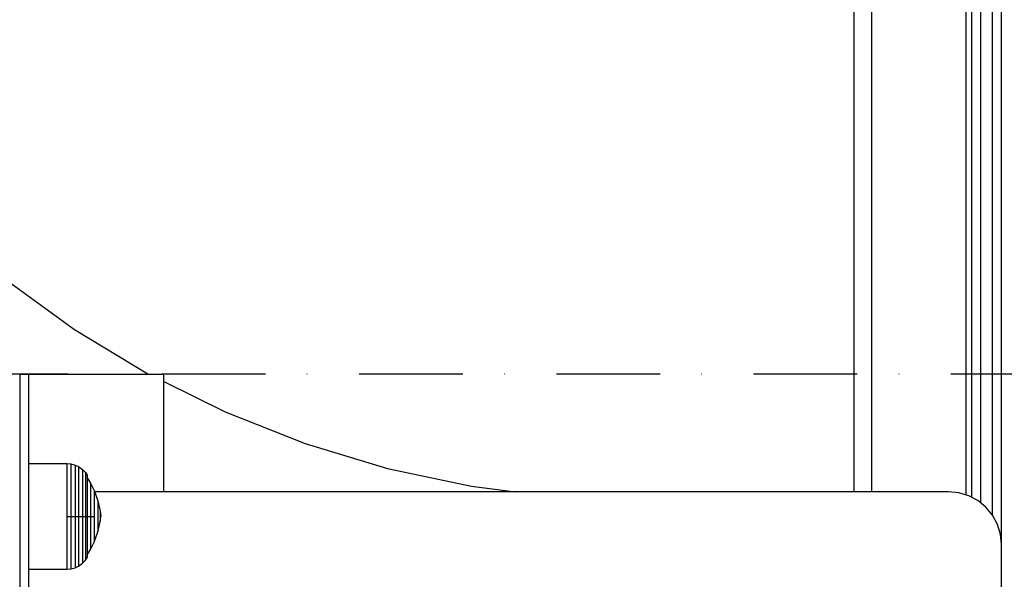
# Model space of a CAD drawing. Units: millimetres. Extents: x -4857 to 10866, y -13903 to 7593.
# Drawn here: x 1862 to 2197, y -8066 to -7876 of the extents above; entities that cross this region are included whole.
import ezdxf

# ---------------------------------------------------------------- set-up
doc = ezdxf.new("R2010")
doc.units = ezdxf.units.MM
doc.header["$MEASUREMENT"] = 0
doc.linetypes.add('Dot & Dashed', pattern=[67.027776, 35.277777, -17.638888, 0, -14.111111])
for name, color, linetype, lineweight in [('0_Pen_No__1', 7, 'Continuous', 30), ('Interior - Furniture _Pen_No__1', 7, 'Continuous', 30), ('Morph - General_Pen_No__1', 7, 'Continuous', 30), ('Structural - Bearing_Pen_No__1', 7, 'Continuous', 30)]:
    doc.layers.add(name, color=color, linetype=linetype, lineweight=lineweight)
doc.layers.add('2D Drafting - General_Pen_No__102', color=7, linetype='Continuous', lineweight=30, true_color=0xcccccc)

msp = doc.modelspace()

# ---------------------------------------------------------------- linework, layer by layer
at = {"layer": '0_Pen_No__1', "color": 7, "linetype": 'Continuous', "lineweight": 30}
for p, q in [((1861.73, -8035.36), (1861.77, -8035.36)), ((1861.73, -8037.14), (1861.77, -8037.14)), ((1861.73, -8039.04), (1861.77, -8039.04)), ((1861.73, -8041.03), (1861.77, -8041.03)), ((1861.73, -8043.09), (1861.77, -8043.09)), ((1861.77, -8045.18), (1861.73, -8045.18)), ((1861.73, -8047.28), (1861.77, -8047.28)), ((1861.73, -8049.34), (1861.77, -8049.34)), ((1861.73, -8051.33), (1861.77, -8051.33)), ((1861.73, -8053.23), (1861.77, -8053.23)), ((1861.73, -8055.01), (1861.77, -8055.01))]:
    msp.add_line(p, q, dxfattribs=at)
at = {"layer": '2D Drafting - General_Pen_No__102', "color": 254, "linetype": 'Dot & Dashed', "lineweight": 30, "true_color": 0xcccccc}
msp.add_line((6644.31, -7996.42), (311.98, -7996.42), dxfattribs=at)
at = {"layer": 'Interior - Furniture _Pen_No__1', "color": 7, "linetype": 'Continuous', "lineweight": 30}
for p, q in [((1864.77, -8026.79), (1877.77, -8026.79)), ((1877.77, -8026.79), (1877.77, -8027.34)), ((1877.77, -8026.79), (1879.16, -8026.91)), ((1877.77, -8027.34), (1877.77, -8028.42)), ((1879.16, -8026.91), (1879.16, -8027.46)), ((1879.16, -8026.91), (1880.61, -8027.31)), ((1880.61, -8027.31), (1880.61, -8027.84)), ((1880.61, -8027.31), (1881.76, -8027.84)), ((1877.77, -8028.42), (1877.77, -8029.99)), ((1877.77, -8029.99), (1877.77, -8032.02)), ((1879.16, -8027.46), (1879.16, -8028.53)), ((1879.16, -8028.53), (1879.16, -8030.09)), ((1879.16, -8030.09), (1879.16, -8032.1)), ((1880.61, -8027.84), (1880.61, -8028.89)), ((1880.61, -8028.89), (1880.61, -8030.41)), ((1880.61, -8030.41), (1880.61, -8032.38)), ((1881.76, -8027.84), (1881.76, -8028.36)), ((1881.76, -8027.84), (1883.14, -8028.83)), ((1881.76, -8028.36), (1881.76, -8029.37)), ((1881.76, -8029.37), (1881.76, -8030.85)), ((1883.14, -8028.83), (1883.14, -8029.31)), ((1883.14, -8028.83), (1884.16, -8029.91)), ((1883.14, -8029.31), (1883.14, -8030.27)), ((1883.14, -8030.27), (1883.14, -8031.66)), ((1884.16, -8029.91), (1884.16, -8030.37)), ((1884.16, -8029.91), (1884.74, -8030.76)), ((1884.16, -8030.37), (1884.16, -8031.26)), ((1877.77, -8032.02), (1877.77, -8034.43)), ((1879.16, -8032.1), (1879.16, -8034.5)), ((1880.61, -8032.38), (1880.61, -8034.73)), ((1881.76, -8030.85), (1881.76, -8032.76)), ((1881.76, -8032.76), (1881.76, -8035.03)), ((1883.14, -8031.66), (1883.14, -8033.46)), ((1883.14, -8033.46), (1883.14, -8035.6)), ((1884.16, -8031.26), (1884.16, -8032.56)), ((1884.16, -8032.56), (1884.16, -8034.23)), ((1884.74, -8030.76), (1884.74, -8031.19)), ((1884.74, -8031.19), (1884.74, -8032.03)), ((1884.74, -8031.66), (1885.86, -8033.49)), ((1884.74, -8032.03), (1884.74, -8033.26)), ((1884.74, -8033.26), (1884.74, -8034.83)), ((1885.86, -8033.49), (1885.86, -8033.83)), ((1885.86, -8033.49), (1887.11, -8036.02)), ((1885.86, -8033.83), (1885.86, -8034.51)), ((1877.77, -8034.43), (1877.77, -8037.16)), ((1877.77, -8037.16), (1877.77, -8040.12)), ((1879.16, -8034.5), (1879.16, -8037.21)), ((1879.16, -8037.21), (1879.16, -8040.15)), ((1880.61, -8034.73), (1880.61, -8037.37)), ((1880.61, -8037.37), (1880.61, -8040.25)), ((1881.76, -8035.03), (1881.76, -8037.6)), ((1883.14, -8035.6), (1883.14, -8038.02)), ((1884.16, -8034.23), (1884.16, -8036.23)), ((1884.16, -8036.23), (1884.16, -8038.48)), ((1884.74, -8034.83), (1884.74, -8036.71)), ((1884.74, -8036.71), (1884.74, -8038.84)), ((1885.86, -8034.51), (1885.86, -8035.5)), ((1885.86, -8035.5), (1885.86, -8036.77)), ((1885.86, -8036.77), (1885.86, -8038.29)), ((1887.11, -8036.02), (1887.11, -8036.29)), ((1887.11, -8036.02), (1888.35, -8039.5)), ((1887.11, -8036.29), (1887.11, -8036.81)), ((1887.11, -8036.81), (1887.11, -8037.58)), ((1877.77, -8040.12), (1877.77, -8043.22)), ((1879.16, -8040.15), (1879.16, -8043.23)), ((1880.61, -8040.25), (1880.61, -8043.26)), ((1881.76, -8037.6), (1881.76, -8040.39)), ((1881.76, -8040.39), (1881.76, -8043.31)), ((1883.14, -8038.02), (1883.14, -8040.64)), ((1883.14, -8040.64), (1883.14, -8043.4)), ((1884.16, -8038.48), (1884.16, -8040.93)), ((1884.74, -8038.84), (1884.74, -8041.15)), ((1885.86, -8038.29), (1885.86, -8040)), ((1885.86, -8040), (1885.86, -8041.86)), ((1887.11, -8037.58), (1887.11, -8038.57)), ((1887.11, -8038.57), (1887.11, -8039.74)), ((1887.11, -8039.74), (1887.11, -8041.07)), ((1888.35, -8039.5), (1888.35, -8039.66)), ((1888.35, -8039.5), (1889.12, -8043.01)), ((1888.35, -8039.66), (1888.35, -8039.98)), ((1888.35, -8039.98), (1888.35, -8040.44)), ((1888.35, -8040.44), (1888.35, -8041.04)), ((1877.77, -8043.22), (1877.77, -8044.79)), ((1879.16, -8043.23), (1879.16, -8044.79)), ((1880.61, -8043.26), (1880.61, -8044.79)), ((1881.76, -8043.31), (1881.76, -8044.79)), ((1883.14, -8043.4), (1883.14, -8044.79)), ((1884.16, -8040.93), (1884.16, -8043.49)), ((1884.16, -8043.49), (1884.16, -8044.79)), ((1884.74, -8041.15), (1884.74, -8043.57)), ((1884.74, -8043.57), (1884.74, -8044.79)), ((1885.86, -8041.86), (1885.86, -8043.8)), ((1885.86, -8043.8), (1885.86, -8044.79)), ((1887.11, -8041.07), (1887.11, -8042.51)), ((1887.11, -8042.51), (1887.11, -8044.03)), ((1887.11, -8044.03), (1887.11, -8044.79)), ((1888.35, -8041.04), (1888.35, -8041.75)), ((1888.35, -8041.75), (1888.35, -8042.55)), ((1888.35, -8042.55), (1888.35, -8043.42)), ((1888.35, -8043.42), (1888.35, -8044.33)), ((1889.12, -8043.01), (1889.12, -8043.06)), ((1889.12, -8043.06), (1889.12, -8043.17)), ((1889.12, -8043.06), (1889.31, -8044.73)), ((1889.12, -8043.17), (1889.12, -8043.32)), ((1889.12, -8043.32), (1889.12, -8043.52)), ((1889.12, -8043.52), (1889.12, -8043.76)), ((1889.12, -8043.76), (1889.12, -8044.03)), ((1889.12, -8044.03), (1889.12, -8044.33)), ((1877.77, -8044.79), (1877.77, -8046.37)), ((1877.77, -8044.79), (1879.16, -8044.79)), ((1877.77, -8046.37), (1877.77, -8049.47)), ((1879.16, -8044.79), (1879.16, -8046.36)), ((1879.16, -8044.79), (1880.61, -8044.79)), ((1879.16, -8046.36), (1879.16, -8049.44)), ((1880.61, -8044.79), (1880.61, -8046.32)), ((1880.61, -8044.79), (1881.76, -8044.79)), ((1880.61, -8046.32), (1880.61, -8049.34)), ((1881.76, -8044.79), (1881.76, -8046.28)), ((1881.76, -8044.79), (1883.14, -8044.79)), ((1881.76, -8046.28), (1881.76, -8049.2)), ((1883.14, -8044.79), (1883.14, -8046.19)), ((1883.14, -8044.79), (1884.16, -8044.79)), ((1883.14, -8046.19), (1883.14, -8048.94)), ((1884.16, -8044.79), (1884.16, -8046.09)), ((1884.16, -8044.79), (1884.74, -8044.79)), ((1884.16, -8046.09), (1884.16, -8048.66)), ((1884.74, -8044.79), (1884.74, -8046.02)), ((1884.74, -8044.79), (1885.86, -8044.79)), ((1884.74, -8046.02), (1884.74, -8048.44)), ((1885.86, -8044.79), (1885.86, -8045.78)), ((1885.86, -8044.79), (1887.11, -8044.79)), ((1885.86, -8045.78), (1885.86, -8047.73)), ((1887.11, -8044.79), (1887.11, -8045.56)), ((1887.11, -8045.56), (1887.11, -8047.07)), ((1887.11, -8047.07), (1887.11, -8048.51)), ((1888.35, -8044.33), (1888.35, -8044.79)), ((1888.35, -8044.79), (1888.35, -8045.26)), ((1888.35, -8045.26), (1888.35, -8046.17)), ((1888.35, -8046.17), (1888.35, -8047.04)), ((1888.35, -8050.08), (1889.12, -8046.58)), ((1888.35, -8047.04), (1888.35, -8047.84)), ((1889.12, -8044.33), (1889.12, -8044.64)), ((1889.12, -8044.64), (1889.12, -8044.79)), ((1889.12, -8044.79), (1889.12, -8044.95)), ((1889.12, -8044.79), (1889.31, -8044.79)), ((1889.12, -8046.53), (1889.31, -8044.86)), ((1889.12, -8044.95), (1889.12, -8045.26)), ((1889.12, -8045.26), (1889.12, -8045.55)), ((1889.12, -8045.55), (1889.12, -8045.82)), ((1889.12, -8045.82), (1889.12, -8046.06)), ((1889.12, -8046.06), (1889.12, -8046.26)), ((1889.12, -8046.26), (1889.12, -8046.42)), ((1889.12, -8046.42), (1889.12, -8046.53)), ((1889.12, -8046.53), (1889.12, -8046.58)), ((1889.31, -8044.78), (1889.31, -8044.79)), ((1889.31, -8044.8), (1889.31, -8044.81)), ((1877.77, -8049.47), (1877.77, -8052.43)), ((1879.16, -8049.44), (1879.16, -8052.38)), ((1880.61, -8049.34), (1880.61, -8052.21)), ((1881.76, -8049.2), (1881.76, -8051.98)), ((1883.14, -8048.94), (1883.14, -8051.57)), ((1884.16, -8048.66), (1884.16, -8051.1)), ((1884.74, -8048.44), (1884.74, -8050.74)), ((1884.74, -8050.74), (1884.74, -8052.87)), ((1885.86, -8047.73), (1885.86, -8049.59)), ((1885.86, -8049.59), (1885.86, -8051.3)), ((1887.11, -8048.51), (1887.11, -8049.84)), ((1887.11, -8049.84), (1887.11, -8051.02)), ((1887.11, -8053.56), (1888.35, -8050.08)), ((1888.35, -8047.84), (1888.35, -8048.55)), ((1888.35, -8048.55), (1888.35, -8049.14)), ((1888.35, -8049.14), (1888.35, -8049.61)), ((1888.35, -8049.61), (1888.35, -8049.92)), ((1888.35, -8049.92), (1888.35, -8050.08)), ((1877.77, -8052.43), (1877.77, -8055.16)), ((1879.16, -8052.38), (1879.16, -8055.09)), ((1880.61, -8052.21), (1880.61, -8054.86)), ((1881.76, -8051.98), (1881.76, -8054.55)), ((1883.14, -8051.57), (1883.14, -8053.99)), ((1883.14, -8053.99), (1883.14, -8056.13)), ((1884.16, -8051.1), (1884.16, -8053.36)), ((1884.16, -8053.36), (1884.16, -8055.35)), ((1884.74, -8052.87), (1884.74, -8054.75)), ((1885.86, -8051.3), (1885.86, -8052.81)), ((1885.86, -8052.81), (1885.86, -8054.09)), ((1885.86, -8056.09), (1887.11, -8053.56)), ((1885.86, -8054.09), (1885.86, -8055.07)), ((1887.11, -8051.02), (1887.11, -8052)), ((1887.11, -8052), (1887.11, -8052.77)), ((1887.11, -8052.77), (1887.11, -8053.3)), ((1887.11, -8053.3), (1887.11, -8053.56)), ((1877.77, -8055.16), (1877.77, -8057.57)), ((1879.16, -8055.09), (1879.16, -8057.48)), ((1879.16, -8057.48), (1879.16, -8059.5)), ((1880.61, -8054.86), (1880.61, -8057.2)), ((1880.61, -8057.2), (1880.61, -8059.17)), ((1881.76, -8054.55), (1881.76, -8056.83)), ((1881.76, -8056.83), (1881.76, -8058.73)), ((1883.14, -8056.13), (1883.14, -8057.92)), ((1884.16, -8055.35), (1884.16, -8057.03)), ((1884.16, -8057.03), (1884.16, -8058.33)), ((1884.74, -8054.75), (1884.74, -8056.33)), ((1884.74, -8057.92), (1885.86, -8056.09)), ((1884.74, -8056.33), (1884.74, -8057.56)), ((1885.86, -8055.07), (1885.86, -8055.75)), ((1885.86, -8055.75), (1885.86, -8056.09)), ((1877.77, -8057.57), (1877.77, -8059.59)), ((1877.77, -8059.59), (1877.77, -8061.17)), ((1879.16, -8059.5), (1879.16, -8061.06)), ((1880.61, -8059.17), (1880.61, -8060.7)), ((1880.61, -8060.7), (1880.61, -8061.75)), ((1881.76, -8058.73), (1881.76, -8060.22)), ((1881.76, -8060.22), (1881.76, -8061.23)), ((1881.76, -8061.74), (1883.14, -8060.76)), ((1883.14, -8057.92), (1883.14, -8059.32)), ((1883.14, -8059.32), (1883.14, -8060.27)), ((1883.14, -8060.76), (1884.16, -8059.67)), ((1883.14, -8060.27), (1883.14, -8060.76)), ((1884.16, -8058.33), (1884.16, -8059.22)), ((1884.16, -8059.67), (1884.74, -8058.82)), ((1884.16, -8059.22), (1884.16, -8059.67)), ((1884.74, -8057.56), (1884.74, -8058.4)), ((1884.74, -8058.4), (1884.74, -8058.82)), ((1864.77, -8062.79), (1877.77, -8062.79)), ((1877.77, -8061.17), (1877.77, -8062.25)), ((1877.77, -8062.25), (1877.77, -8062.79)), ((1877.77, -8062.79), (1879.16, -8062.67)), ((1879.16, -8061.06), (1879.16, -8062.13)), ((1879.16, -8062.13), (1879.16, -8062.67)), ((1879.16, -8062.67), (1880.61, -8062.28)), ((1880.61, -8062.28), (1881.76, -8061.74)), ((1880.61, -8061.75), (1880.61, -8062.28)), ((1881.76, -8061.23), (1881.76, -8061.74))]:
    msp.add_line(p, q, dxfattribs=at)
at = {"layer": 'Morph - General_Pen_No__1', "color": 7, "linetype": 'Continuous', "lineweight": 30}
for p, q in [((2145.73, -7996.41), (2145.73, -7161.41)), ((2145.73, -8036.41), (2145.73, -7161.41)), ((2151.73, -7996.41), (2151.73, -7161.41)), ((2151.73, -8036.41), (2151.73, -7161.41)), ((2183.76, -7996.41), (2183.76, -7204.85)), ((2183.76, -8037.5), (2183.76, -7204.85)), ((2185.76, -7996.68), (2185.76, -7205.43)), ((2185.76, -8038.36), (2185.76, -7205.43)), ((2188.76, -7997.48), (2188.76, -7205.43)), ((2188.76, -8040.25), (2188.76, -7205.43)), ((2192.76, -7998.56), (2192.76, -7205.43)), ((2192.76, -8044.44), (2192.76, -7205.43)), ((2195.76, -8000.84), (2195.76, -7205.43)), ((2195.76, -8054.27), (2195.76, -7205.43)), ((1856.65, -7963.94), (1880.34, -7981.12)), ((1880.34, -7981.12), (1905.38, -7996.25)), ((1905.38, -7996.25), (1905.69, -7996.41)), ((1910.77, -7998.92), (1931.61, -8009.25)), ((1931.61, -8009.25), (1958.82, -8020)), ((1958.82, -8020), (1986.84, -8028.45)), ((1986.84, -8028.45), (2015.47, -8034.52)), ((2177.77, -8036.41), (1887.25, -8036.41)), ((2015.47, -8034.52), (2030.41, -8036.41)), ((2181.28, -8036.75), (2177.77, -8036.41)), ((2184.66, -8037.78), (2181.28, -8036.75)), ((2187.77, -8039.44), (2184.66, -8037.78)), ((2190.5, -8041.68), (2187.77, -8039.44)), ((2192.74, -8044.4), (2190.5, -8041.68)), ((2194.4, -8047.52), (2192.74, -8044.4)), ((2195.42, -8050.89), (2194.4, -8047.52)), ((2195.77, -8054.41), (2195.42, -8050.89)), ((1861.73, -8057.41), (1861.77, -8057.41)), ((2195.77, -8698.41), (2195.77, -8054.41))]:
    msp.add_line(p, q, dxfattribs=at)
at = {"layer": 'Structural - Bearing_Pen_No__1', "color": 7, "linetype": 'Continuous', "lineweight": 30}
for p, q in [((1861.77, -7996.41), (1861.77, -7999.58)), ((1861.77, -7996.41), (1864.77, -7996.41)), ((1864.77, -7996.41), (1864.95, -7996.41)), ((1864.77, -7996.41), (1864.77, -7999.58)), ((1864.95, -7996.41), (1865.31, -7996.41)), ((1865.31, -7996.41), (1865.84, -7996.41)), ((1865.84, -7996.41), (1866.51, -7996.41)), ((1866.51, -7996.41), (1867.31, -7996.41)), ((1867.31, -7996.41), (1868.22, -7996.41)), ((1868.22, -7996.41), (1869.21, -7996.41)), ((1869.21, -7996.41), (1870.24, -7996.41)), ((1870.24, -7996.41), (1870.77, -7996.41)), ((1870.77, -7996.41), (1904.77, -7996.41)), ((1904.77, -7996.41), (1905.29, -7996.41)), ((1905.29, -7996.41), (1906.33, -7996.41)), ((1906.33, -7996.41), (1907.31, -7996.41)), ((1907.31, -7996.41), (1908.22, -7996.41)), ((1908.22, -7996.41), (1909.03, -7996.41)), ((1909.03, -7996.41), (1909.7, -7996.41)), ((1909.7, -7996.41), (1910.23, -7996.41)), ((1910.23, -7996.41), (1910.59, -7996.41)), ((1910.59, -7996.41), (1910.77, -7996.41)), ((1910.77, -8036.41), (1910.77, -7996.41)), ((1861.77, -7999.58), (1861.77, -8007.98)), ((1864.77, -7999.58), (1864.77, -8007.98)), ((1861.77, -8007.98), (1861.77, -8060.89)), ((1864.77, -8007.98), (1864.77, -8060.89)), ((1861.77, -8060.89), (1861.77, -8115.5)), ((1864.77, -8060.89), (1864.77, -8115.5))]:
    msp.add_line(p, q, dxfattribs=at)

doc.saveas('drawing.dxf')
